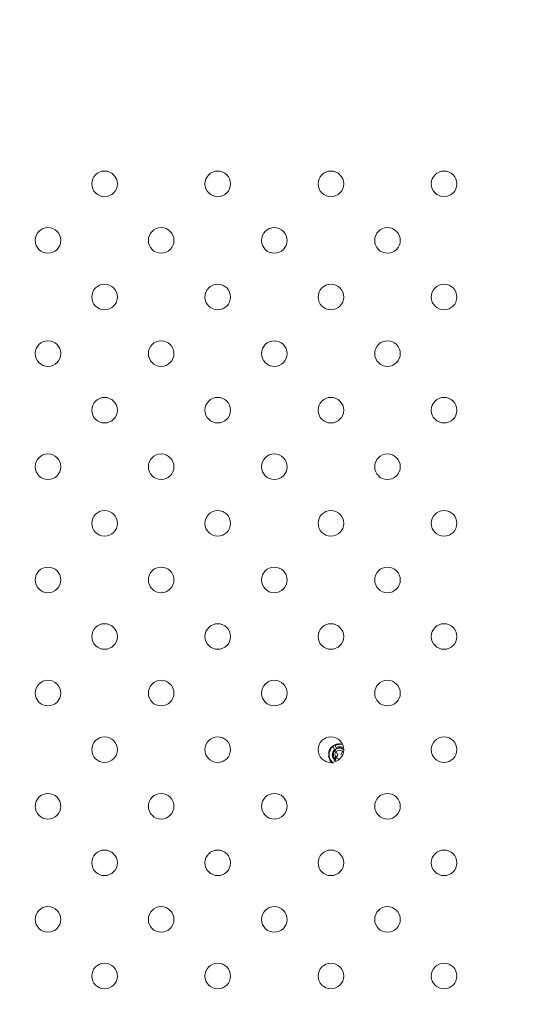
# Model space of a CAD drawing. Extents: x 22 to 270, y -14 to 173.
# Drawn here: x 255 to 259, y 92 to 99 of the extents above; entities that cross this region are included whole.
import ezdxf

# ---------------------------------------------------------------- set-up
doc = ezdxf.new("R2010")
doc.units = 0
doc.header["$MEASUREMENT"] = 0
doc.layers.get('0').update_dxf_attribs({"lineweight": 0})
doc.layers.add('02___PRT_ALL_AXES', color=7, linetype='Continuous', lineweight=0)
doc.layers.add('Layer 1439', color=7, linetype='Continuous', lineweight=0)
doc.styles.add('DC_TEXTSTYLE4', font='arial_0.ttf', dxfattribs={"height": 1.4})
doc.dimstyles.get("Standard").update_dxf_attribs({"dimtxt": 0.18, "dimasz": 0.18, "dimexe": 0.18, "dimexo": 0.0625, "dimgap": 0.09, "dimtad": 0, "dimtih": 1, "dimtoh": 1, "dimdec": 4, "dimzin": 0, "dimdsep": 46, "dimtxsty": 'Standard', "dimcen": 0.09, "dimadec": 0, "dimazin": 0, "dimtfac": 1, "dimtdec": 4, "dimtofl": 0, "dimtmove": 0, "dimatfit": 3, "dimfxl": 1, "dimtolj": 1, "dimtzin": 0, "dimarcsym": 0})

# ---------------------------------------------------------------- blocks, each defined once
blk = doc.blocks.new('*D16')
at = {"layer": 'Defpoints', "color": 0}
for p in [(262.8807081252585, 106.7591674239003), (262.8807081252585, 100.0241106521561), (230.2358943585113, 87.0790630945561)]:
    blk.add_point(p, dxfattribs=at)
at = {"layer": 'Layer 1439', "color": 0, "lineweight": -2, "ltscale": 0.07874002877684196}
for p, q in [((230.2358943585113, 87.1415630945561), (230.2358943585113, 106.7691674239003)), ((231.9358943585113, 106.7591674239003), (243.5021012418849, 106.7591674239003)), ((261.1807081252585, 106.7591674239003), (249.6145012418849, 106.7591674239003)), ((262.8807081252585, 100.0866106521561), (262.8807081252585, 106.7691674239003))]:
    blk.add_line(p, q, dxfattribs=at)
at = {"layer": 'Layer 1439', "color": 0}
for points in [[(231.9358943585113, 107.0425007572336), (231.9358943585113, 106.475834090567), (230.2358943585113, 106.7591674239003)], [(261.1807081252585, 106.475834090567), (261.1807081252585, 107.0425007572336), (262.8807081252585, 106.7591674239003)]]:
    blk.add_solid(points, dxfattribs=at)
at = {"layer": 'Layer 1439', "color": 0, "lineweight": 0, "insert": (246.5583012418849, 106.7591674239003), "char_height": 1.4, "attachment_point": 5, "style": 'DC_TEXTSTYLE4'}
blk.add_mtext('\\A1;32.64', dxfattribs=at)
blk = doc.blocks.new('*D18')
at = {"layer": 'Defpoints', "color": 0}
for p in [(256.0873291454045, 102.576948860305), (266.1112170127646, 102.576948860305), (230.230526352778, 87.0947875516381)]:
    blk.add_point(p, dxfattribs=at)
at = {"layer": 'Layer 1439', "color": 0, "lineweight": -2, "ltscale": 0.07874002877684196}
for p, q in [((257.0873291454045, 102.576948860305), (266.1212170127646, 102.576948860305)), ((266.1112170127646, 100.876948860305), (266.1112170127646, 97.83116820597152)), ((266.1112170127646, 88.79478755163811), (266.1112170127646, 91.84056820597155)), ((231.230526352778, 87.0947875516381), (266.1212170127646, 87.0947875516381))]:
    blk.add_line(p, q, dxfattribs=at)
at = {"layer": 'Layer 1439', "color": 0}
for points in [[(266.394550346098, 100.876948860305), (265.8278836794312, 100.876948860305), (266.1112170127646, 102.576948860305)], [(265.8278836794312, 88.79478755163811), (266.394550346098, 88.79478755163811), (266.1112170127646, 87.0947875516381)]]:
    blk.add_solid(points, dxfattribs=at)
at = {"layer": 'Layer 1439', "color": 0, "lineweight": 0, "insert": (266.1112170127646, 94.83586820597154), "char_height": 1.4, "attachment_point": 5, "rotation": 90, "style": 'DC_TEXTSTYLE4'}
blk.add_mtext('\\A1;15.48', dxfattribs=at)

msp = doc.modelspace()

# ---------------------------------------------------------------- linework, layer by layer
at = {"linetype": 'Continuous', "lineweight": 0, "ltscale": 0.03937001438842098}
for p, q in [((257.7869023842561, 93.9687914340386), (257.8232602720483, 93.90581772512893)), ((257.8096290420888, 93.9584477172883), (257.8008938363944, 93.9771804263619)), ((257.7963603011983, 93.85922560889175), (257.8232602720483, 93.90581772512893)), ((257.8450813489163, 93.90581772512893), (257.8577827216083, 93.92781714795744))]:
    msp.add_line(p, q, dxfattribs=at)
for radius, start, end in [(0.07874002877685604, 126.8921025793094, 233.1078974206968), (0.0807085294962492, 71.80518323519352, 164.5803588246037), (0.075564958206766, 127.1832557748112, 221.9075890688128), (0.07874002877683323, 73.33262985990234, 115.0000000000206), (0.0745360833373212, 90, 115.0000000000135), (0.05807077122289963, 64.99999999881877, 115.0000000011127), (0.08070852949623955, 188.9175914177005, 227.5613105142049), (0.05224824714950558, 130.4189296191339, 229.5810703808762), (0.04921251798550543, 61.28111630260381, 238.7188836973787), (0.04780617229210789, 54.19656520161511, 234.1965652017102), (0.04399365775611293, 132.4023967280382, 227.5976032719743), (0.03248086707808692, 37.57247104981037, 270), (0.05007887320327739, 68.02624629520582, 121.2318410152253)]:
    msp.add_arc((257.8341708104823, 93.90581772512893), radius, start, end, dxfattribs=at)
at = {"layer": '02___PRT_ALL_AXES', "linetype": 'Continuous', "lineweight": 0, "ltscale": 0.03937001438842098}
for centre, radius in [((256.1012936468038, 98.11840926468996), 0.09448803453221899), ((256.9364577712879, 98.11840926468996), 0.09448803453221899), ((257.771621895772, 98.11840926468996), 0.09448803453216215), ((258.606786020256, 98.11840926468996), 0.09448803453221899), ((255.6837115845618, 97.70082720244793), 0.09448803453219057), ((256.5188757090459, 97.70082720244793), 0.09448803453221899), ((257.35403983353, 97.70082720244793), 0.09448803453216215), ((258.189203958014, 97.70082720244793), 0.09448803453221899), ((256.1012936468038, 97.28324514020589), 0.09448803453221899), ((256.9364577712879, 97.28324514020589), 0.09448803453221899), ((257.771621895772, 97.28324514020589), 0.09448803453216215), ((258.606786020256, 97.28324514020589), 0.09448803453221899), ((255.6837115845618, 96.86566307796386), 0.09448803453219057), ((256.5188757090459, 96.86566307796386), 0.09448803453221899), ((257.35403983353, 96.86566307796386), 0.09448803453216215), ((258.189203958014, 96.86566307796386), 0.09448803453221899), ((256.1012936468038, 96.44808101572181), 0.09448803453221899), ((256.9364577712879, 96.44808101572181), 0.09448803453221899), ((257.771621895772, 96.44808101572181), 0.09448803453216215), ((258.606786020256, 96.44808101572181), 0.09448803453221899), ((255.6837115845618, 96.03049895347978), 0.09448803453219057), ((256.5188757090459, 96.03049895347978), 0.09448803453221899), ((257.35403983353, 96.03049895347978), 0.09448803453216215), ((258.189203958014, 96.03049895347978), 0.09448803453221899), ((256.1012936468038, 95.61291689123775), 0.09448803453221899), ((256.9364577712879, 95.61291689123775), 0.09448803453221899), ((257.771621895772, 95.61291689123775), 0.09448803453216215), ((258.606786020256, 95.61291689123775), 0.09448803453221899), ((255.6837115845618, 95.19533482899571), 0.09448803453219057), ((256.5188757090459, 95.19533482899571), 0.09448803453221899), ((257.35403983353, 95.19533482899571), 0.09448803453216215), ((258.189203958014, 95.19533482899571), 0.09448803453221899), ((256.1012936468038, 94.77775276675366), 0.09448803453221899), ((256.9364577712879, 94.77775276675366), 0.09448803453221899), ((257.771621895772, 94.77775276675366), 0.09448803453216215), ((258.606786020256, 94.77775276675366), 0.09448803453221899), ((255.6837115845618, 94.36017070451163), 0.09448803453219057), ((256.5188757090459, 94.36017070451163), 0.09448803453221899), ((257.35403983353, 94.36017070451163), 0.09448803453216215), ((258.189203958014, 94.36017070451163), 0.09448803453221899), ((256.1012936468038, 93.9425886422696), 0.09448803453221899), ((256.9364577712879, 93.9425886422696), 0.09448803453221899), ((257.771621895772, 93.9425886422696), 0.09448803453216215), ((258.606786020256, 93.9425886422696), 0.09448803453221899), ((255.6837115845618, 93.52500658002756), 0.09448803453219057), ((256.5188757090459, 93.52500658002756), 0.09448803453221899), ((257.35403983353, 93.52500658002756), 0.09448803453216215), ((258.189203958014, 93.52500658002756), 0.09448803453221899), ((256.1012936468038, 93.10742451778552), 0.09448803453221899), ((256.9364577712879, 93.10742451778552), 0.09448803453221899), ((257.771621895772, 93.10742451778552), 0.09448803453216215), ((258.606786020256, 93.10742451778552), 0.09448803453221899), ((255.6837115845618, 92.68984245554348), 0.09448803453219057), ((256.5188757090459, 92.68984245554348), 0.09448803453221899), ((257.35403983353, 92.68984245554348), 0.09448803453216215), ((258.189203958014, 92.68984245554348), 0.09448803453221899), ((256.1012936468038, 92.27226039330145), 0.09448803453221899), ((256.9364577712879, 92.27226039330145), 0.09448803453221899), ((257.771621895772, 92.27226039330145), 0.09448803453216215), ((258.606786020256, 92.27226039330145), 0.09448803453221899)]:
    msp.add_circle(centre, radius, dxfattribs=at)

# ---------------------------------------------------------------- dimensions: what is measured, and where the dimension line sits
at = {"layer": 'Layer 1439', "lineweight": 0, "ltscale": 0.07874002877684196}
dim = msp.add_linear_dim(base=(262.8807081252585, 106.7591674239003), p1=(230.2358943585113, 87.0790630945561), p2=(262.8807081252585, 100.0241106521561), dimstyle='Standard', override={"dimtxt": 1.4, "dimasz": 1.7, "dimexe": 0.01, "dimgap": 0.7000000000000001, "dimtad": 0, "dimjust": 0, "dimtih": 1, "dimtoh": 0, "dimdec": 2, "dimzin": 0, "dimlunit": 2, "dimtxsty": 'DC_TEXTSTYLE4', "dimsah": 0, "dimtol": 0, "dimtfac": 1, "dimtdec": 3, "dimtix": 0, "dimtofl": 1, "dimtmove": 0, "dimfxl": 20, "dimfxlon": 1}, dxfattribs=at)
dim.commit()
dim.dimension.update_dxf_attribs({"geometry": '*D16', "text_midpoint": (246.5583012418849, 106.7591674239003)})
dim = msp.add_linear_dim(base=(266.1112170127646, 102.576948860305), p1=(230.230526352778, 87.0947875516381), p2=(256.0873291454045, 102.576948860305), angle=90, dimstyle='Standard', override={"dimtxt": 1.4, "dimasz": 1.7, "dimexe": 0.01, "dimexo": 1, "dimgap": 0.7000000000000001, "dimtad": 0, "dimjust": 0, "dimtih": 0, "dimtoh": 0, "dimdec": 2, "dimzin": 0, "dimlunit": 2, "dimtxsty": 'DC_TEXTSTYLE4', "dimsah": 0, "dimtol": 0, "dimtfac": 1, "dimtdec": 3, "dimtix": 0, "dimtofl": 1, "dimtmove": 0, "dimfxlon": 0}, dxfattribs=at)
dim.commit()
dim.dimension.update_dxf_attribs({"geometry": '*D18', "text_midpoint": (266.1112170127646, 94.83586820597154)})

doc.saveas('drawing.dxf')
